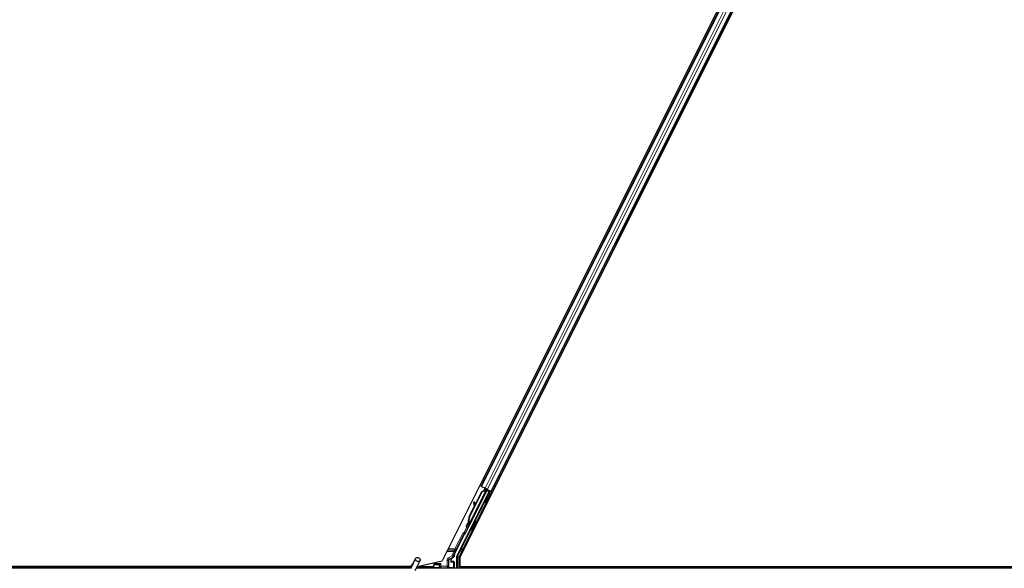
# Model space of a CAD drawing. Units: inches. Extents: x 0.4 to 33.6, y 0.4 to 21.6.
# Drawn here: x 10.7 to 12.8, y 9.5 to 10.7 of the extents above; entities that cross this region are included whole.
import ezdxf

# ---------------------------------------------------------------- set-up
doc = ezdxf.new("R2010")
doc.units = ezdxf.units.IN
doc.header["$MEASUREMENT"] = 0
doc.layers.add('Visible (ANSI)', color=7, linetype='Continuous', lineweight=25)
doc.layers.add('Visible Narrow (ANSI)', color=7, linetype='Continuous', lineweight=18)

msp = doc.modelspace()

# ---------------------------------------------------------------- linework, layer by layer
at = {"layer": 'Visible (ANSI)'}
for p, q in [((12.761958, 11.836419), (11.594086, 9.500677)), ((12.79258, 11.827675), (11.633085, 9.508685)), ((11.679269, 9.663995), (12.693413, 11.692289)), ((11.701629, 9.652815), (12.715774, 11.681109)), ((11.718454, 9.686464), (11.71897, 9.686536)), ((11.718866, 9.687288), (11.71897, 9.686536)), ((11.626265, 9.510995), (11.696986, 9.652438)), ((11.644643, 9.560474), (11.691897, 9.654982)), ((11.653738, 9.59739), (11.681243, 9.652401)), ((11.654304, 9.597107), (11.681809, 9.652118)), ((11.692739, 9.656702), (11.654509, 9.580242)), ((11.666112, 9.623156), (11.680837, 9.652605)), ((11.679269, 9.663995), (11.67645, 9.665405)), ((11.680264, 9.663498), (11.679269, 9.663995)), ((11.680264, 9.663498), (11.688046, 9.659607)), ((11.680837, 9.652605), (11.684565, 9.654017)), ((11.681243, 9.652401), (11.689244, 9.655451)), ((11.681809, 9.652118), (11.681243, 9.652401)), ((11.681809, 9.652118), (11.68981, 9.655168)), ((11.684349, 9.653585), (11.684558, 9.654002)), ((11.685832, 9.656551), (11.684558, 9.654002)), ((11.687497, 9.659881), (11.685832, 9.656551)), ((11.687803, 9.654902), (11.689732, 9.65876)), ((11.692852, 9.657204), (11.688046, 9.659607)), ((11.689244, 9.655451), (11.689493, 9.655327)), ((11.689493, 9.655327), (11.68981, 9.655168)), ((11.689733, 9.658763), (11.689732, 9.65876)), ((11.689732, 9.65876), (11.691163, 9.658044)), ((11.691163, 9.658044), (11.690187, 9.656092)), ((11.690705, 9.656565), (11.691393, 9.657933)), ((11.691164, 9.658048), (11.691163, 9.658044)), ((11.691313, 9.657428), (11.691529, 9.657865)), ((11.691943, 9.657114), (11.691313, 9.657428)), ((11.691906, 9.655036), (11.691897, 9.654982)), ((11.691897, 9.654982), (11.696986, 9.652438)), ((11.692745, 9.656713), (11.691943, 9.657114)), ((11.697738, 9.652689), (11.692134, 9.655491)), ((11.692745, 9.656713), (11.69296, 9.65715)), ((11.692852, 9.657204), (11.700634, 9.653313)), ((11.694212, 9.654452), (11.695045, 9.656107)), ((11.694376, 9.654777), (11.698227, 9.652852)), ((11.69469, 9.655401), (11.701801, 9.651845)), ((11.697435, 9.647935), (11.695647, 9.648829)), ((11.695804, 9.64875), (11.697738, 9.652689)), ((11.698227, 9.652852), (11.696072, 9.648616)), ((11.697738, 9.652689), (11.696986, 9.652438)), ((11.699095, 9.653141), (11.698227, 9.652852)), ((11.701629, 9.652815), (11.700634, 9.653313)), ((11.704446, 9.651407), (11.701629, 9.652815)), ((11.665082, 9.629721), (11.663498, 9.6295)), ((11.665176, 9.629674), (11.663591, 9.629453)), ((11.66484, 9.619594), (11.663655, 9.628297)), ((11.663771, 9.628239), (11.664968, 9.61985)), ((11.666225, 9.622365), (11.665356, 9.62846)), ((11.687373, 9.62781), (11.685584, 9.628704)), ((11.653331, 9.597594), (11.664731, 9.620393)), ((11.667985, 9.588311), (11.666196, 9.589205)), ((11.651135, 9.57745), (11.65117, 9.577432)), ((11.65117, 9.577432), (11.653202, 9.581486)), ((11.651225, 9.577404), (11.65117, 9.577432)), ((11.653187, 9.581328), (11.651225, 9.577404)), ((11.651225, 9.577404), (11.651249, 9.577393)), ((11.651249, 9.577393), (11.652143, 9.579181)), ((11.65268, 9.576677), (11.651249, 9.577393)), ((11.652428, 9.576524), (11.651663, 9.576906)), ((11.652143, 9.579181), (11.653574, 9.578466)), ((11.653574, 9.578466), (11.65268, 9.576677)), ((11.653256, 9.582857), (11.653008, 9.582981)), ((11.653075, 9.580951), (11.653705, 9.580637)), ((11.653574, 9.582698), (11.653256, 9.582857)), ((11.653705, 9.580637), (11.654506, 9.580236)), ((11.657922, 9.568186), (11.656134, 9.569081)), ((11.621472, 9.515222), (11.643352, 9.558981)), ((11.525951, 9.484117), (11.536213, 9.506124)), ((11.535457, 9.479684), (11.545719, 9.501691)), ((11.540051, 9.488202), (11.594086, 9.500677)), ((11.614144, 9.500675), (11.614144, 9.503883)), ((11.619153, 9.499675), (11.615144, 9.499675)), ((11.615644, 9.506481), (11.6187, 9.508245)), ((11.620153, 9.498675), (11.620153, 9.485429)), ((11.625948, 9.485052), (11.625948, 9.509654)), ((11.633085, 9.508685), (11.633085, 9.488202)), ((11.526387, 9.485052), (6.73796, 9.485052)), ((11.527028, 9.488202), (9.233085, 9.488202)), ((11.527025, 9.488152), (9.236816, 9.488152)), ((11.527271, 9.490677), (11.527271, 9.49062)), ((11.527271, 9.49062), (11.527271, 9.490233)), ((14.297521, 9.485052), (11.53796, 9.485052)), ((11.573904, 9.488152), (11.539406, 9.488152)), ((11.540051, 9.488202), (11.539429, 9.488202)), ((11.57489, 9.490123), (11.572354, 9.485052)), ((11.575764, 9.491871), (11.57489, 9.490123)), ((11.57489, 9.490123), (11.57489, 9.485429)), ((11.575969, 9.492281), (11.575764, 9.491871)), ((11.575969, 9.492281), (11.577469, 9.495281)), ((11.576057, 9.492281), (11.575969, 9.492281)), ((11.587656, 9.492281), (11.576057, 9.492281)), ((11.577469, 9.495281), (11.57835, 9.497044)), ((11.587656, 9.492281), (11.587949, 9.492281)), ((11.588349, 9.492281), (11.587949, 9.492281)), ((11.591349, 9.495281), (11.58835, 9.492281)), ((11.633085, 9.488202), (13.961958, 9.488202)), ((11.635266, 9.485052), (11.636841, 9.488202)), ((13.958226, 9.488152), (11.636816, 9.488152))]:
    msp.add_line(p, q, dxfattribs=at)
for centre, radius, start, end in [((11.68742, 9.652571), 0.0032, 76.070625, 153.435), ((11.532521, 9.490677), 0.00525, 102.313468, 180)]:
    msp.add_arc(centre, radius, start, end, dxfattribs=at)
for centre, major_axis, ratio, start_param, end_param in [((11.690616, 9.638767), (-0.005031, -0.010062), 0.01745241, 3.14159265, 6.28318531), ((11.701777, 9.651799), (-0.002683, 0.001342), 0.01745506, 4.71238898, 6.26573201), ((11.663912, 9.626528), (-0.000414, 0.002971), 0.00431309, 5.83041982, 7.21564685), ((11.6611, 9.647019), (0.002761, -0.019808), 0.00431309, 5.83041982, 6.73001354), ((11.664006, 9.626481), (-0.000414, 0.002971), 0.00431309, 5.3447865, 6.73001354), ((11.665497, 9.626749), (-0.000414, 0.002971), 0.00431309, 6.08390423, 6.28318531), ((11.66559, 9.626702), (-0.000414, 0.002971), 0.00431309, 5.3447865, 6.28318531), ((11.667359, 9.59058), (0.007602, 0.015205), 0.92253809, 1.57078715, 2.26541703), ((11.667703, 9.590408), (0.007603, 0.015205), 0.91844638, 1.57080528, 2.46124233), ((11.668269, 9.590125), (0.007603, 0.015205), 0.91844638, 1.57080528, 2.46124233), ((11.661165, 9.579143), (-0.005031, -0.010062), 0.01745241, 3.14159265, 6.28318531), ((11.653785, 9.582833), (-0.004181, -0.008363), 0.00523596, 0.87406537, 1.42120005), ((11.654458, 9.582496), (-0.002795, -0.00559), 0.01745241, 5.99945492, 6.28318531), ((11.659746, 9.594387), (-0.007603, -0.015205), 0.00523596, 6.28318177, 6.77313909), ((11.655216, 9.582117), (0.002885, 0.005769), 0.00523604, 2.89191551, 3.51729581), ((11.661177, 9.593671), (-0.007603, -0.015205), 0.00523596, 0, 0.48995379), ((11.644246, 9.558533), (-0.000895, 0.000447), 0.9998477, 5.78471983, 6.28318531), ((11.617145, 9.503882), (-0.002599, 0.0015), 0.99979694, 5.75967446, 6.80669615), ((11.615145, 9.500675), (-0.000707, -0.000707), 0.99969546, 5.49793944, 7.06843118), ((11.619153, 9.498675), (0.000707, 0.000707), 0.99969546, 5.49793944, 7.06843118), ((11.632655, 9.509631), (-0.012168, 0.002872), 0.99983921, 6.0513979, 6.43680043), ((11.628948, 9.509653), (-0.00292, 0.000689), 0.99983921, 6.0513979, 6.51497271), ((11.57589, 9.485429), (-0.000707, -0.000707), 0.99969546, 5.49793944, 5.8839459), ((11.588349, 9.495281), (0, -0.003), 0.01745506, 0, 0.01745329), ((11.619153, 9.485429), (0.000707, -0.000707), 0.99969546, 0.3992394, 0.78524587)]:
    msp.add_ellipse(centre, major_axis=major_axis, ratio=ratio, start_param=start_param, end_param=end_param, dxfattribs=at)
for centre, major_axis, ratio in [((11.692404, 9.637872), (0.005031, 0.010062), 0.01745241), ((11.680845, 9.618496), (-0.004472, -0.008944), 0.01745506), ((11.662953, 9.578249), (-0.005031, -0.010062), 0.01745241), ((11.540966, 9.503907), (0.004753, -0.002216), 0.81909298), ((11.597521, 9.485277), (0.0074, 0), 0.01745506)]:
    msp.add_ellipse(centre, major_axis=major_axis, ratio=ratio, dxfattribs=at)
for points, knots in [([(11.691313, 9.657428), (11.691113, 9.657023), (11.690833, 9.656668), (11.690477, 9.65634), (11.690121, 9.656013), (11.689704, 9.655727), (11.689244, 9.655451)], [0, 0, 0, 0, 0.041952806, 0.041952806, 0.041952806, 0.0839056166, 0.0839056166, 0.0839056166, 0.0839056166]), ([(11.68981, 9.655168), (11.690398, 9.655288), (11.690934, 9.655428), (11.69139, 9.655614), (11.691717, 9.655747), (11.691998, 9.655902), (11.692226, 9.656084), (11.692454, 9.656267), (11.692628, 9.656475), (11.692745, 9.656713)], [0, 0, 0, 0, 0.048300591, 0.048300591, 0.048300591, 0.082910184, 0.082910184, 0.082910184, 0.117520039, 0.117520039, 0.117520039, 0.117520039]), ([(11.648422, 9.574893), (11.648228, 9.57499), (11.648048, 9.57512), (11.64779, 9.575379), (11.647697, 9.575497), (11.647504, 9.575805), (11.647419, 9.576008), (11.647345, 9.576314), (11.647329, 9.576416), (11.647312, 9.576611), (11.647311, 9.576705), (11.647319, 9.576867), (11.647327, 9.576936), (11.647351, 9.577089), (11.647369, 9.577168), (11.647399, 9.577281), (11.647412, 9.577322), (11.647443, 9.577419), (11.647461, 9.577465), (11.647529, 9.577645), (11.647583, 9.577769), (11.647755, 9.578157), (11.647887, 9.578446), (11.648274, 9.57927), (11.648561, 9.579868), (11.649181, 9.581146), (11.649515, 9.581829), (11.650208, 9.583232), (11.650575, 9.583968), (11.65129, 9.585396), (11.651649, 9.586106), (11.651985, 9.586767)], [0, 0, 0, 0, 0.016564304, 0.016564304, 0.027918079, 0.027918079, 0.04432811, 0.04432811, 0.052244093, 0.052244093, 0.059659225, 0.059659225, 0.065519402, 0.065519402, 0.073875292, 0.073875292, 0.080919104, 0.080919104, 0.092548314, 0.092548314, 0.127363367, 0.127363367, 0.177379083, 0.177379083, 0.24575602, 0.24575602, 0.307980028, 0.307980028, 0.369439532, 0.369439532, 0.429885064, 0.429885064, 0.429885064, 0.429885064]), ([(11.651728, 9.576874), (11.65166, 9.576746), (11.651597, 9.576628), (11.651343, 9.576158), (11.651215, 9.575924), (11.651047, 9.575659), (11.651019, 9.575615), (11.650955, 9.575525), (11.650924, 9.575484), (11.650858, 9.575402), (11.650826, 9.575365), (11.65074, 9.575273), (11.650681, 9.575216), (11.650544, 9.575099), (11.650464, 9.57504), (11.650255, 9.574909), (11.650118, 9.574843), (11.649791, 9.57473), (11.649594, 9.574692), (11.649186, 9.574675), (11.648971, 9.574701), (11.648649, 9.574793), (11.648533, 9.574838), (11.648422, 9.574893)], [1.264599062, 1.264599062, 1.264599062, 1.264599062, 1.283705695, 1.283705695, 1.346966119, 1.346966119, 1.358905641, 1.358905641, 1.366546998, 1.366546998, 1.371638649, 1.371638649, 1.378655531, 1.378655531, 1.386454101, 1.386454101, 1.398017668, 1.398017668, 1.413060002, 1.413060002, 1.42921541, 1.42921541, 1.438634174, 1.438634174, 1.438634174, 1.438634174]), ([(11.653008, 9.582981), (11.653014, 9.582951), (11.65302, 9.582922), (11.653026, 9.582893), (11.653032, 9.582865), (11.653038, 9.582836), (11.653044, 9.582807), (11.65305, 9.582779), (11.653055, 9.58275), (11.653061, 9.582722), (11.653067, 9.582693), (11.653072, 9.582665), (11.653078, 9.582637), (11.653083, 9.582609), (11.653088, 9.582581), (11.653093, 9.582554), (11.653099, 9.582526), (11.653104, 9.582498), (11.653109, 9.582471), (11.653115, 9.582436), (11.653121, 9.582402), (11.653127, 9.582368), (11.65313, 9.582348), (11.653134, 9.582329), (11.653137, 9.582309), (11.653141, 9.582282), (11.653145, 9.582256), (11.653149, 9.58223), (11.653153, 9.582204), (11.653157, 9.582178), (11.653161, 9.582152), (11.653164, 9.582126), (11.653168, 9.5821), (11.653171, 9.582075), (11.653174, 9.58205), (11.653177, 9.582024), (11.65318, 9.581999), (11.653183, 9.581975), (11.653186, 9.58195), (11.653188, 9.581925), (11.653191, 9.581901), (11.653193, 9.581876), (11.653195, 9.581852), (11.653196, 9.581828), (11.653198, 9.581805), (11.6532, 9.581781), (11.653201, 9.581757), (11.653202, 9.581734), (11.653203, 9.581711), (11.653204, 9.581688), (11.653204, 9.581665), (11.653205, 9.581643), (11.653205, 9.581614), (11.653205, 9.581585), (11.653204, 9.581557), (11.653204, 9.581542), (11.653204, 9.581526), (11.653203, 9.58151), (11.653202, 9.581489), (11.653201, 9.581468), (11.6532, 9.581447), (11.653198, 9.581426), (11.653196, 9.581405), (11.653194, 9.581385), (11.653192, 9.581364), (11.653189, 9.581344), (11.653187, 9.581324), (11.653184, 9.581304), (11.653181, 9.581285), (11.653177, 9.581266), (11.653174, 9.581246), (11.65317, 9.581227), (11.653166, 9.581209), (11.653161, 9.58119), (11.653157, 9.581172), (11.653152, 9.581154), (11.653147, 9.581136), (11.653142, 9.581118), (11.653136, 9.5811), (11.65313, 9.581083), (11.653124, 9.581066), (11.653118, 9.581049), (11.653112, 9.581032), (11.653105, 9.581016), (11.653098, 9.580999), (11.653091, 9.580983), (11.653083, 9.580967), (11.653075, 9.580951)], [0, 0, 0, 0, 0.0023467494, 0.0023467494, 0.0023467494, 0.0046985084, 0.0046985084, 0.0046985084, 0.0070523272, 0.0070523272, 0.0070523272, 0.0094052668, 0.0094052668, 0.0094052668, 0.0117544343, 0.0117544343, 0.0117544343, 0.0140970159, 0.0140970159, 0.0140970159, 0.0170523648, 0.0170523648, 0.0170523648, 0.0187555832, 0.0187555832, 0.0187555832, 0.0210809492, 0.0210809492, 0.0210809492, 0.0234056924, 0.0234056924, 0.0234056924, 0.0257286183, 0.0257286183, 0.0257286183, 0.0280485542, 0.0280485542, 0.0280485542, 0.0303643544, 0.0303643544, 0.0303643544, 0.0326749052, 0.0326749052, 0.0326749052, 0.0349791288, 0.0349791288, 0.0349791288, 0.0372759878, 0.0372759878, 0.0372759878, 0.039564488, 0.039564488, 0.039564488, 0.042479447, 0.042479447, 0.042479447, 0.0441153953, 0.0441153953, 0.0441153953, 0.0463860543, 0.0463860543, 0.0463860543, 0.0486550591, 0.0486550591, 0.0486550591, 0.0509214131, 0.0509214131, 0.0509214131, 0.0531841402, 0.0531841402, 0.0531841402, 0.0554422883, 0.0554422883, 0.0554422883, 0.0576949324, 0.0576949324, 0.0576949324, 0.0599411778, 0.0599411778, 0.0599411778, 0.0621801626, 0.0621801626, 0.0621801626, 0.0644110601, 0.0644110601, 0.0644110601, 0.0666330807, 0.0666330807, 0.0666330807, 0.0666330807]), ([(11.654506, 9.580236), (11.654514, 9.580252), (11.654521, 9.580268), (11.654528, 9.580284), (11.654534, 9.580301), (11.65454, 9.580318), (11.654545, 9.580336), (11.654549, 9.580353), (11.654553, 9.580371), (11.654556, 9.58039), (11.65456, 9.580409), (11.654562, 9.580428), (11.654564, 9.580448), (11.654565, 9.580467), (11.654566, 9.580488), (11.654566, 9.580508), (11.654566, 9.580529), (11.654566, 9.58055), (11.654564, 9.580572), (11.654563, 9.580594), (11.654561, 9.580616), (11.654558, 9.580639), (11.654555, 9.580661), (11.654551, 9.580684), (11.654547, 9.580708), (11.654543, 9.580732), (11.654538, 9.580756), (11.654532, 9.58078), (11.654528, 9.5808), (11.654522, 9.580821), (11.654517, 9.580841), (11.654509, 9.580871), (11.6545, 9.580902), (11.65449, 9.580933), (11.654482, 9.580959), (11.654473, 9.580986), (11.654463, 9.581013), (11.654453, 9.581041), (11.654443, 9.581068), (11.654432, 9.581096), (11.654422, 9.581124), (11.65441, 9.581153), (11.654398, 9.581182), (11.654386, 9.58121), (11.654374, 9.58124), (11.654361, 9.581269), (11.654348, 9.581299), (11.654334, 9.581329), (11.65432, 9.581359), (11.654306, 9.58139), (11.654292, 9.58142), (11.654276, 9.581451), (11.654261, 9.581482), (11.654246, 9.581514), (11.65423, 9.581546), (11.654209, 9.581586), (11.654188, 9.581627), (11.654166, 9.581669), (11.654154, 9.581693), (11.654141, 9.581716), (11.654128, 9.58174), (11.654111, 9.581773), (11.654093, 9.581807), (11.654074, 9.58184), (11.654056, 9.581874), (11.654037, 9.581908), (11.654018, 9.581942), (11.653998, 9.581977), (11.653979, 9.582011), (11.653959, 9.582046), (11.653939, 9.582081), (11.653919, 9.582116), (11.653898, 9.582151), (11.653878, 9.582186), (11.653857, 9.582222), (11.653836, 9.582258), (11.653815, 9.582293), (11.653794, 9.58233), (11.653773, 9.582366), (11.653751, 9.582402), (11.65373, 9.582438), (11.653708, 9.582475), (11.653686, 9.582512), (11.653664, 9.582549), (11.653642, 9.582586), (11.653619, 9.582623), (11.653597, 9.58266), (11.653574, 9.582698)], [0, 0, 0, 0, 0.003724861, 0.003724861, 0.003724861, 0.007451308, 0.007451308, 0.007451308, 0.01117751, 0.01117751, 0.01117751, 0.014901624, 0.014901624, 0.014901624, 0.0186218, 0.0186218, 0.0186218, 0.02233619, 0.02233619, 0.02233619, 0.026042958, 0.026042958, 0.026042958, 0.029740285, 0.029740285, 0.029740285, 0.033426383, 0.033426383, 0.033426383, 0.036409474, 0.036409474, 0.036409474, 0.040769258, 0.040769258, 0.040769258, 0.044438369, 0.044438369, 0.044438369, 0.048105358, 0.048105358, 0.048105358, 0.051768459, 0.051768459, 0.051768459, 0.055425909, 0.055425909, 0.055425909, 0.05907595, 0.05907595, 0.05907595, 0.062716841, 0.062716841, 0.062716841, 0.066346865, 0.066346865, 0.066346865, 0.070964456, 0.070964456, 0.070964456, 0.07357217, 0.07357217, 0.07357217, 0.077180594, 0.077180594, 0.077180594, 0.080787861, 0.080787861, 0.080787861, 0.084391522, 0.084391522, 0.084391522, 0.087989124, 0.087989124, 0.087989124, 0.091578225, 0.091578225, 0.091578225, 0.095156412, 0.095156412, 0.095156412, 0.098721314, 0.098721314, 0.098721314, 0.102270615, 0.102270615, 0.102270615, 0.105802071, 0.105802071, 0.105802071, 0.105802071]), ([(11.643674, 9.559354), (11.643879, 9.559496), (11.644065, 9.559665), (11.644391, 9.560042), (11.644531, 9.560251), (11.644643, 9.560474)], [0, 0, 0, 0, 0.0190003345, 0.0190003345, 0.0380006176, 0.0380006176, 0.0380006176, 0.0380006176]), ([(11.614667, 9.507045), (11.614663, 9.507043), (11.614658, 9.50704), (11.613932, 9.506625), (11.613328, 9.505995), (11.612976, 9.505352)], [-0.0832256874, -0.0832256874, -0.0832256874, -0.0832256874, -0.0827496997, -0.0827496997, 0, 0, 0, 0]), ([(11.6187, 9.508245), (11.61891, 9.508366), (11.619103, 9.508514), (11.61945, 9.508852), (11.619603, 9.509042), (11.619861, 9.509451), (11.619966, 9.509671), (11.620122, 9.510129), (11.620172, 9.510367), (11.620191, 9.510608)], [0, 0, 0, 0, 0.0184430448, 0.0184430448, 0.0368813842, 0.0368813842, 0.0553197976, 0.0553197976, 0.0737627756, 0.0737627756, 0.0737627756, 0.0737627756]), ([(11.526995, 9.486356), (11.52697, 9.487337), (11.527012, 9.488215), (11.52714, 9.48941), (11.527202, 9.489816), (11.527277, 9.490272), (11.5273, 9.490401), (11.527312, 9.490472), (11.527313, 9.490481), (11.527313, 9.490481)], [0.798546968, 0.798546968, 0.798546968, 0.798546968, 0.879723712, 0.879723712, 0.932293866, 0.932293866, 0.961877281, 0.961877281, 0.970392638, 0.970392638, 0.970392638, 0.970392638])]:
    msp.add_open_spline(points, degree=3, knots=knots, dxfattribs=at)
at = {"layer": 'Visible Narrow (ANSI)'}
for p, q in [((11.680264, 9.663498), (12.694409, 11.691791)), ((11.688046, 9.659607), (12.70219, 11.6879)), ((11.692852, 9.657204), (12.706997, 11.685497)), ((11.700634, 9.653313), (12.714778, 11.681606)), ((11.682443, 9.67739), (11.685261, 9.675981)), ((11.682637, 9.677777), (11.685455, 9.676368)), ((11.683153, 9.67881), (11.685971, 9.677401)), ((11.685283, 9.68307), (11.688101, 9.681661)), ((11.710462, 9.670481), (11.713279, 9.669073)), ((11.639382, 9.527009), (11.701801, 9.651845)), ((11.68981, 9.655168), (11.653574, 9.582698)), ((11.6913, 9.65798), (11.69049, 9.656352)), ((11.690705, 9.656565), (11.691393, 9.657933)), ((11.699095, 9.653141), (11.69668, 9.648312)), ((11.707622, 9.6648), (11.710438, 9.663392)), ((11.707816, 9.665188), (11.710632, 9.663779)), ((11.708332, 9.666221), (11.711149, 9.664812)), ((11.66362, 9.629211), (11.663545, 9.629201)), ((11.665356, 9.62846), (11.663771, 9.628239)), ((11.686618, 9.628188), (11.666941, 9.588833)), ((11.654304, 9.597107), (11.653738, 9.59739)), ((11.656878, 9.568708), (11.6367, 9.52835)), ((11.648079, 9.57511), (11.642109, 9.563168)), ((11.642657, 9.560219), (11.642109, 9.563168)), ((11.642109, 9.563168), (11.644792, 9.561827)), ((11.644792, 9.561827), (11.652198, 9.576639)), ((11.639263, 9.561025), (11.622255, 9.527009)), ((11.624938, 9.525667), (11.641946, 9.559684)), ((11.641946, 9.559684), (11.639263, 9.561025)), ((11.641946, 9.559684), (11.643352, 9.558981)), ((11.604424, 9.521352), (11.619504, 9.521352)), ((11.605838, 9.52418), (11.622255, 9.52418)), ((11.622255, 9.527009), (11.607252, 9.527009)), ((11.619504, 9.521352), (11.617287, 9.516918)), ((11.619504, 9.521352), (11.622187, 9.520011)), ((11.61997, 9.515576), (11.622187, 9.520011)), ((11.622255, 9.527009), (11.622255, 9.52418)), ((11.624938, 9.525667), (11.622255, 9.527009)), ((11.633793, 9.522693), (11.627767, 9.51064)), ((11.630449, 9.509299), (11.636476, 9.521352)), ((11.636476, 9.521352), (11.633793, 9.522693)), ((11.636476, 9.521352), (11.639418, 9.521352)), ((11.639382, 9.527009), (11.6367, 9.52835)), ((11.642247, 9.527009), (11.639382, 9.527009)), ((11.639382, 9.52418), (11.639382, 9.527009)), ((11.639382, 9.52418), (11.640833, 9.52418)), ((11.604893, 9.502008), (11.604893, 9.48893)), ((11.604893, 9.502008), (11.607892, 9.502008)), ((11.615751, 9.51174), (11.607892, 9.507203)), ((11.607892, 9.507203), (11.609392, 9.504605)), ((11.607892, 9.48893), (11.607892, 9.502008)), ((11.607892, 9.502008), (11.608315, 9.501764)), ((11.608315, 9.501764), (11.608608, 9.501764)), ((11.608315, 9.501764), (11.608315, 9.488508)), ((11.608608, 9.488508), (11.608608, 9.501764)), ((11.609392, 9.504605), (11.61725, 9.509142)), ((11.609832, 9.504351), (11.609392, 9.504605)), ((11.609625, 9.503485), (11.612976, 9.505352)), ((11.614667, 9.507045), (11.609832, 9.504351)), ((11.613163, 9.504449), (11.612871, 9.504449)), ((11.612871, 9.504449), (11.612871, 9.499694)), ((11.612871, 9.499694), (11.613163, 9.499694)), ((11.613163, 9.499694), (11.613163, 9.504449)), ((11.613163, 9.504449), (11.614144, 9.503883)), ((11.614144, 9.500675), (11.613163, 9.499694)), ((11.614199, 9.49873), (11.615144, 9.499675)), ((11.618278, 9.498801), (11.614199, 9.49873)), ((11.614667, 9.507045), (11.615644, 9.506481)), ((11.614834, 9.498158), (11.614833, 9.498158)), ((11.614906, 9.49773), (11.618985, 9.497801)), ((11.61725, 9.509142), (11.615751, 9.51174)), ((11.615751, 9.51174), (11.618731, 9.511401)), ((11.617287, 9.516918), (11.61997, 9.515576)), ((11.619153, 9.499675), (11.618278, 9.498801)), ((11.618985, 9.497801), (11.619278, 9.497801)), ((11.618985, 9.497801), (11.618985, 9.486303)), ((11.619278, 9.497801), (11.620153, 9.498675)), ((11.619278, 9.486303), (11.619278, 9.497801)), ((11.621472, 9.515222), (11.61997, 9.515576)), ((11.625948, 9.509654), (11.62745, 9.509299)), ((11.627767, 9.51064), (11.626265, 9.510995)), ((11.630449, 9.509299), (11.62745, 9.509299)), ((11.62745, 9.509299), (11.62745, 9.485052)), ((11.627767, 9.51064), (11.630449, 9.509299)), ((11.630449, 9.485052), (11.630449, 9.509299)), ((11.575764, 9.486303), (11.57489, 9.485429)), ((11.575764, 9.491871), (11.575764, 9.486303)), ((11.576057, 9.486303), (11.575764, 9.486303)), ((11.576057, 9.486303), (11.576057, 9.492281)), ((11.588219, 9.486515), (11.576057, 9.486303)), ((11.576513, 9.485052), (11.576764, 9.485303)), ((11.576764, 9.485303), (11.588923, 9.485515)), ((11.591349, 9.495281), (11.577469, 9.495281)), ((11.587656, 9.492281), (11.587656, 9.488529)), ((11.587949, 9.488529), (11.587656, 9.488529)), ((11.587949, 9.488529), (11.587949, 9.492281)), ((11.58835, 9.48893), (11.587949, 9.488529)), ((11.58835, 9.492281), (11.58835, 9.48893)), ((11.58835, 9.48893), (11.591349, 9.48893)), ((11.591019, 9.485601), (11.591349, 9.485931)), ((11.591349, 9.48893), (11.591349, 9.495281)), ((11.604893, 9.48893), (11.591349, 9.48893)), ((11.591349, 9.48893), (11.591349, 9.485931)), ((11.591349, 9.485931), (11.604893, 9.485931)), ((11.604893, 9.485931), (11.604893, 9.48893)), ((11.604893, 9.48893), (11.607892, 9.48893)), ((11.604893, 9.485931), (11.605244, 9.485579)), ((11.607341, 9.485494), (11.618278, 9.485303)), ((11.608315, 9.488508), (11.607892, 9.48893)), ((11.618985, 9.486303), (11.608044, 9.486494)), ((11.608315, 9.488508), (11.608608, 9.488508)), ((11.618278, 9.485303), (11.618529, 9.485052)), ((11.619278, 9.486303), (11.618985, 9.486303)), ((11.620153, 9.485429), (11.619278, 9.486303))]:
    msp.add_line(p, q, dxfattribs=at)
for centre, start, end in [((11.618278, 9.497801), 0, 89.982548), ((11.576764, 9.486303), 180, 269.982548), ((11.618278, 9.486303), 270, 359.982548)]:
    msp.add_arc(centre, 0.001, start, end, dxfattribs=at)
for centre, major_axis, ratio, start_param, end_param in [((11.688694, 9.65512), (-0.002862, 0.001431), 0.37460659, 4.93292224, 6.28318531), ((11.642841, 9.559236), (-0.003578, 0.001789), 0.9998477, 5.36000956, 6.28318531), ((11.642109, 9.563168), (0.002949, 0.000549), 0.99994555, 4.71238898, 5.63562118), ((11.64244, 9.559436), (0.001789, 0.003578), 0.42858013, 5.21104786, 5.63556473), ((11.654458, 9.582496), (-0.003354, -0.006708), 0.01745241, 5.63970898, 6.86887085), ((11.642841, 9.559236), (-0.000895, 0.000448), 0.99893491, 5.36000956, 6.28318531), ((11.639757, 9.560778), (0.004216, -0.002108), 0.21214021, 0.49846547, 0.92317575), ((11.619387, 9.521352), (0.003002, 0.002999), 0.01950796, 4.73190928, 5.9628687), ((11.62207, 9.520011), (0.003001, 0.006), 0.01561134, 4.72019685, 5.95115627), ((11.622255, 9.527009), (0.002741, -0.001219), 0.93261389, 5.10561217, 6.23480518), ((11.63391, 9.522693), (-0.003001, -0.006), 0.01561134, 3.48923744, 4.72019685), ((11.639382, 9.527009), (-0.002623, 0.001456), 0.92706702, 0.04656954, 2.0461382), ((11.636593, 9.521352), (-0.003002, -0.002999), 0.01950796, 3.50094986, 4.73190928), ((11.610894, 9.502007), (-0.005197, 0.003001), 0.99979694, 5.75967446, 6.80669615), ((11.610894, 9.502007), (-0.0026, 0.001501), 0.99939112, 5.75967446, 6.80669615), ((11.611351, 9.501743), (-0.002933, 0.000795), 0.98643762, 5.4974519, 6.54447359), ((11.610643, 9.501743), (-0.001967, 0.000538), 0.9797, 5.4978311, 6.54485279), ((11.610332, 9.503485), (-0.000487, 0.000874), 0.65788532, 0.02317561, 1.21943644), ((11.616942, 9.504408), (-0.003933, 0.001075), 0.9797, 0.03368944, 0.26166749), ((11.614906, 9.49973), (-0.001881, -0.000798), 0.97519555, 5.89071467, 7.46120641), ((11.612269, 9.505352), (0.000973, -0.00023), 0.224484, 0.01978385, 0.81194428), ((11.616235, 9.504408), (-0.002967, 0.000816), 0.97304797, 0.03345921, 0.26143725), ((11.614199, 9.49973), (-0.000958, -0.000414), 0.95123228, 5.8929392, 7.46343094), ((11.614199, 9.49773), (-0.000017, 0.001), 0.70705293, 4.70004795, 6.25850325), ((11.631153, 9.509986), (-0.015088, 0.003562), 0.99983921, 6.0513979, 6.40162258), ((11.615751, 9.51174), (0.001594, 0.002541), 0.99980503, 4.22563789, 5.15931162), ((11.618278, 9.497801), (-0.000017, 0.001), 0.70705293, 4.70004795, 6.25850325), ((11.631153, 9.509986), (-0.012169, 0.002873), 0.99976205, 6.0513979, 6.40162258), ((11.630449, 9.509299), (-0.000689, -0.00292), 0.99983921, 4.48060158, 4.94417638), ((11.532521, 9.49062), (-0.00525, 0), 0.9961947, 4.935072, 6.28318531), ((11.532521, 9.48986), (-0.00525, 0), 0.9961947, 5.01501144, 6.1809936), ((11.576764, 9.486303), (0.000017, -0.001), 0.70705293, 4.70004795, 6.25850325), ((11.591728, 9.488602), (-0.003762, -0.001597), 0.97519555, 5.89071467, 6.42114855), ((11.591021, 9.488602), (-0.002839, -0.001213), 0.96709331, 5.8911133, 7.46160504), ((11.588923, 9.486515), (0.000017, -0.001), 0.70705293, 4.70004795, 6.25850325), ((11.591349, 9.48893), (0.002121, -0.002121), 0.99969546, 3.92714311, 5.49763485), ((11.604893, 9.48893), (0.002121, 0.002121), 0.99969546, 3.92714311, 5.49763485), ((11.605243, 9.48858), (0.002839, -0.001213), 0.96709331, 5.10476558, 6.67525732), ((11.607341, 9.486494), (-0.000017, -0.001), 0.70705293, 0.02468206, 1.58313735), ((11.604536, 9.48858), (0.003762, -0.001597), 0.97519555, 6.14522207, 6.67565595), ((11.618278, 9.486303), (-0.000017, -0.001), 0.70705293, 0.02468206, 1.58313735)]:
    msp.add_ellipse(centre, major_axis=major_axis, ratio=ratio, start_param=start_param, end_param=end_param, dxfattribs=at)
for points in [[(11.613243, 9.505126), (11.613428, 9.505903), (11.61396, 9.506635), (11.614667, 9.507045)], [(11.61725, 9.509142), (11.61773, 9.508841), (11.618214, 9.508542), (11.6187, 9.508245)], [(11.620191, 9.510608), (11.619701, 9.510871), (11.619215, 9.511135), (11.618731, 9.511401)]]:
    msp.add_open_spline(points, degree=3, dxfattribs=at)
for points, knots in [([(11.591019, 9.485601), (11.59063, 9.48559), (11.590241, 9.485641), (11.589855, 9.485754), (11.589665, 9.485809), (11.589476, 9.48588), (11.589291, 9.485963), (11.589274, 9.485971), (11.589257, 9.485979), (11.58924, 9.485987), (11.589143, 9.486032), (11.589048, 9.486079), (11.588953, 9.486128), (11.588705, 9.486257), (11.588463, 9.486401), (11.588217, 9.486517)], [-0.000644118, -0.000644118, -0.000644118, -0.000644118, 0.05428039, 0.05428039, 0.05428039, 0.081420585, 0.081420585, 0.081420585, 0.083954612, 0.083954612, 0.083954612, 0.098223302, 0.098223302, 0.098223302, 0.135692219, 0.135692219, 0.135692219, 0.135692219]), ([(11.588923, 9.485515), (11.589426, 9.485524), (11.589936, 9.485541), (11.590535, 9.48557), (11.590821, 9.485588), (11.591015, 9.4856), (11.591017, 9.485601), (11.591019, 9.485601)], [-0.135700974, -0.135700974, -0.135700974, -0.135700974, -0.081420585, -0.05428039, 0, 0, 0.000644118, 0.000644118, 0.000644118, 0.000644118]), ([(11.608048, 9.486494), (11.607801, 9.48638), (11.607559, 9.486236), (11.60731, 9.486107), (11.607216, 9.486058), (11.607121, 9.48601), (11.607024, 9.485965), (11.607007, 9.485958), (11.60699, 9.48595), (11.606972, 9.485942), (11.606788, 9.485859), (11.606599, 9.485788), (11.606408, 9.485732), (11.606023, 9.48562), (11.605634, 9.485568), (11.605244, 9.485579)], [0.000008781, 0.000008781, 0.000008781, 0.000008781, 0.037480034, 0.037480034, 0.037480034, 0.051746725, 0.051746725, 0.051746725, 0.05428039, 0.05428039, 0.05428039, 0.081420585, 0.081420585, 0.081420585, 0.136345093, 0.136345093, 0.136345093, 0.136345093]), ([(11.605244, 9.485579), (11.605247, 9.485579), (11.605249, 9.485579), (11.605443, 9.485567), (11.605729, 9.485549), (11.606328, 9.48552), (11.606837, 9.485503), (11.607341, 9.485494)], [-0.136345093, -0.136345093, -0.136345093, -0.136345093, -0.135700974, -0.135700974, -0.081420585, -0.05428039, 0, 0, 0, 0])]:
    msp.add_open_spline(points, degree=3, knots=knots, dxfattribs=at)

doc.saveas('drawing.dxf')
